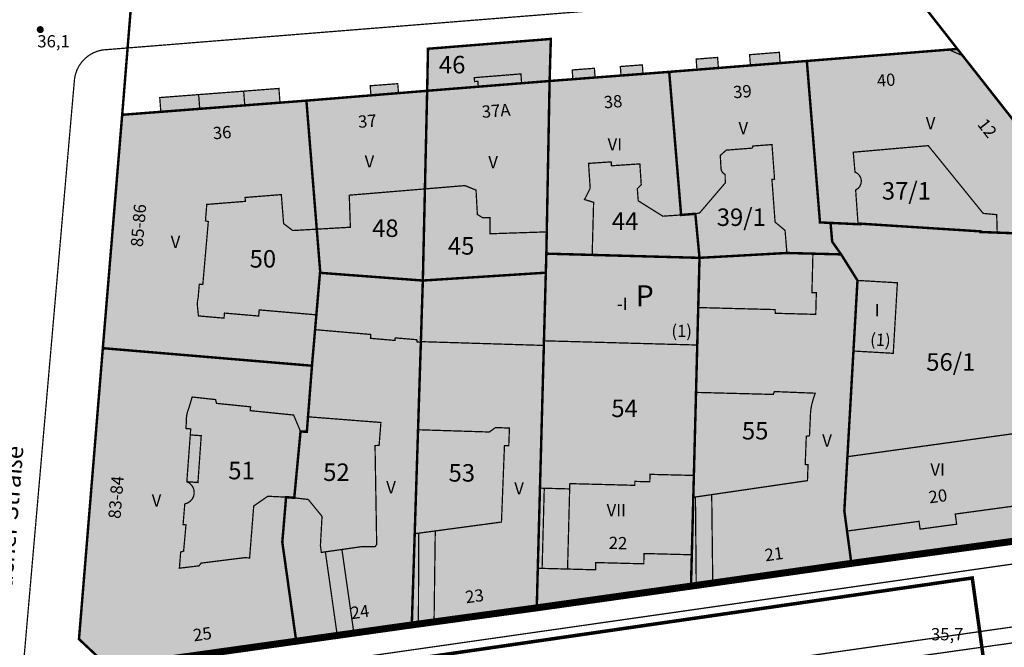
# Model space of a CAD drawing. Units: metres. Extents: x 385117 to 389891, y 5814171 to 5818748.
# Drawn here: x 387910 to 388051, y 5816776 to 5816866 of the extents above; entities that cross this region are included whole.
import ezdxf
from ezdxf.lldxf.tags import DXFTag

# ---------------------------------------------------------------- set-up
doc = ezdxf.new("R2010")
doc.units = ezdxf.units.M
doc.header["$MEASUREMENT"] = 0
for name, color, linetype in [('BauwerkeSiedlung_Fuellung', 10, 'Continuous'), ('BauwerkeSiedlung_Umring', 10, 'Continuous'), ('BauwerkeVerkehr_Umring', 10, 'Continuous'), ('BesondereGebaeudelinie', 10, 'Continuous'), ('BesondererHoehenpunkt', 10, 'Continuous'), ('Flurstueck_Umring', 10, 'Continuous'), ('Flurstuecksnummer', 10, 'Continuous'), ('Gebaeude_Fuellung', 10, 'Continuous'), ('Gebaeude_Symbol', 10, 'Continuous'), ('Gebaeude_Umring', 10, 'Continuous'), ('GebaeudeBauteil_Umring', 10, 'Continuous'), ('GebaeudeHausnummer', 10, 'Continuous'), ('GebaeudePseudonummer', 10, 'Continuous'), ('Geschosszahl', 10, 'Continuous'), ('GrenzeFlur', 10, 'Continuous'), ('LagebezeichnungStrasseWeg', 10, 'Continuous'), ('NutzungSiedlung_Fuellung', 10, 'Continuous'), ('NutzungSiedlung_Umring', 10, 'Continuous'), ('NutzungVerkehr_Umring', 10, 'Continuous')]:
    doc.layers.add(name, color=color, linetype=linetype)
tags = doc.linetypes.add('1533', pattern=[2, 0.5, -1.5]).pattern_tags.tags
tags[6:7] = [DXFTag(74, 4), DXFTag(75, 0), DXFTag(340, '0'), DXFTag(46, 1.0), DXFTag(50, 0.0), DXFTag(44, 0.0), DXFTag(45, 0.0)]
tags[4:5] = [DXFTag(74, 4), DXFTag(75, 0), DXFTag(340, '0'), DXFTag(46, 1.0), DXFTag(50, 0.0), DXFTag(44, 0.0), DXFTag(45, 0.0)]
tags = doc.linetypes.add('2012', pattern=[17, 5, -2.5, 1, -2, 1, -2, 1, -2.5]).pattern_tags.tags
tags[18:19] = [DXFTag(74, 4), DXFTag(75, 0), DXFTag(340, '0'), DXFTag(46, 1.0), DXFTag(50, 0.0), DXFTag(44, 0.0), DXFTag(45, 0.0)]
tags[16:17] = [DXFTag(74, 4), DXFTag(75, 0), DXFTag(340, '0'), DXFTag(46, 1.0), DXFTag(50, 0.0), DXFTag(44, 0.0), DXFTag(45, 0.0)]
tags[14:15] = [DXFTag(74, 4), DXFTag(75, 0), DXFTag(340, '0'), DXFTag(46, 1.0), DXFTag(50, 0.0), DXFTag(44, 0.0), DXFTag(45, 0.0)]
tags[12:13] = [DXFTag(74, 4), DXFTag(75, 0), DXFTag(340, '0'), DXFTag(46, 1.0), DXFTag(50, 0.0), DXFTag(44, 0.0), DXFTag(45, 0.0)]
tags[10:11] = [DXFTag(74, 4), DXFTag(75, 0), DXFTag(340, '0'), DXFTag(46, 1.0), DXFTag(50, 0.0), DXFTag(44, 0.0), DXFTag(45, 0.0)]
tags[8:9] = [DXFTag(74, 4), DXFTag(75, 0), DXFTag(340, '0'), DXFTag(46, 1.0), DXFTag(50, 0.0), DXFTag(44, 0.0), DXFTag(45, 0.0)]
tags[6:7] = [DXFTag(74, 4), DXFTag(75, 0), DXFTag(340, '0'), DXFTag(46, 1.0), DXFTag(50, 0.0), DXFTag(44, 0.0), DXFTag(45, 0.0)]
tags[4:5] = [DXFTag(74, 4), DXFTag(75, 0), DXFTag(340, '0'), DXFTag(46, 1.0), DXFTag(50, 0.0), DXFTag(44, 0.0), DXFTag(45, 0.0)]
tags = doc.linetypes.add('2031', pattern=[3, 2, -1]).pattern_tags.tags
tags[6:7] = [DXFTag(74, 4), DXFTag(75, 0), DXFTag(340, '0'), DXFTag(46, 1.0), DXFTag(50, 0.0), DXFTag(44, 0.0), DXFTag(45, 0.0)]
tags[4:5] = [DXFTag(74, 4), DXFTag(75, 0), DXFTag(340, '0'), DXFTag(46, 1.0), DXFTag(50, 0.0), DXFTag(44, 0.0), DXFTag(45, 0.0)]
tags = doc.linetypes.add('2032', pattern=[0.7, 0.35, -0.35]).pattern_tags.tags
tags[6:7] = [DXFTag(74, 4), DXFTag(75, 0), DXFTag(340, '0'), DXFTag(46, 1.0), DXFTag(50, 0.0), DXFTag(44, 0.0), DXFTag(45, 0.0)]
tags[4:5] = [DXFTag(74, 4), DXFTag(75, 0), DXFTag(340, '0'), DXFTag(46, 1.0), DXFTag(50, 0.0), DXFTag(44, 0.0), DXFTag(45, 0.0)]
tags = doc.linetypes.add('2305', pattern=[3, 2, -1]).pattern_tags.tags
tags[6:7] = [DXFTag(74, 4), DXFTag(75, 0), DXFTag(340, '0'), DXFTag(46, 1.0), DXFTag(50, 0.0), DXFTag(44, 0.0), DXFTag(45, 0.0)]
tags[4:5] = [DXFTag(74, 4), DXFTag(75, 0), DXFTag(340, '0'), DXFTag(46, 1.0), DXFTag(50, 0.0), DXFTag(44, 0.0), DXFTag(45, 0.0)]

# ---------------------------------------------------------------- blocks, each defined once
blk = doc.blocks.new('3629')
at = {"true_color": 0xe5b2b2}
blk.add_hatch(color=9, dxfattribs=at).paths.add_polyline_path([(0.5, 0), (0.49, 0.1), (0.46, 0.19), (0.42, 0.28), (0.35, 0.35), (0.28, 0.42), (0.19, 0.46), (0.1, 0.49), (0, 0.5), (-0.1, 0.49), (-0.19, 0.46), (-0.28, 0.42), (-0.35, 0.35), (-0.42, 0.28), (-0.46, 0.19), (-0.49, 0.1), (-0.5, 0), (-0.49, -0.1), (-0.46, -0.19), (-0.42, -0.28), (-0.35, -0.35), (-0.28, -0.42), (-0.19, -0.46), (-0.1, -0.49), (0, -0.5), (0.1, -0.49), (0.19, -0.46), (0.28, -0.42), (0.35, -0.35), (0.42, -0.28), (0.46, -0.19), (0.49, -0.1)], flags=0)
blk = doc.blocks.new('3336')
at = {"true_color": 0x00ffff}
blk.add_hatch(color=4, dxfattribs=at).paths.add_polyline_path([(-2.5, -1.9), (-2.5, 3.1), (2.5, 3.1), (2.5, -1.9), (0, -3.1)], flags=0)
at = {"color": 7, "true_color": 0xffffff, "insert": (0, 0.6), "char_height": 3, "width": 72, "attachment_point": 5}
blk.add_mtext('{\\fArial|b0|i0|c0|p34;P              }', dxfattribs=at)

msp = doc.modelspace()

# ---------------------------------------------------------------- hatches: boundary and pattern name
at = {"layer": 'BauwerkeSiedlung_Fuellung', "true_color": 0xcccccc}
for points in [[(387942.041, 5816853.886), (387941.885, 5816855.917), (387935.45, 5816855.425), (387935.606, 5816853.391)], [(387935.82, 5816806.688), (387934.254, 5816806.798), (387933.76, 5816800.117), (387935.349, 5816799.996)]]:
    msp.add_hatch(color=254, dxfattribs=at).paths.add_polyline_path(points, flags=16)
at = {"layer": 'Gebaeude_Fuellung', "true_color": 0x999999}
for points in [[(388030.144, 5816843.105), (388030.069, 5816843.507), (388029.881, 5816843.869), (388029.596, 5816844.161), (388029.238, 5816844.357), (388028.99, 5816847.192), (388039.704, 5816848.13), (388047.556, 5816838.45), (388049.486, 5816838.271), (388049.563, 5816835.704), (388056.222, 5816835.456), (388056.735, 5816845.576), (388044.631, 5816860.975), (388042.63, 5816861.851), (388022.358, 5816860.23), (388024.234, 5816837.161), (388025.746, 5816837.091), (388029.678, 5816836.908), (388029.332, 5816841.791), (388029.675, 5816842.013), (388029.938, 5816842.325), (388030.099, 5816842.7)], [(388018.432, 5816861.463), (388014.177, 5816861.126), (388014.299, 5816859.592), (388009.721, 5816859.229), (388009.602, 5816860.736), (388006.536, 5816860.493), (388006.656, 5816858.986), (388002.689, 5816858.673), (388004.394, 5816838.228), (388006.425, 5816838.392), (388007.034, 5816838.517), (388010.7, 5816842.801), (388010.68, 5816844.014), (388010.46, 5816844.152), (388010.281, 5816844.341), (388010.157, 5816844.569), (388010.094, 5816844.821), (388009.99, 5816846.73), (388010.845, 5816847.49), (388014.545, 5816847.776), (388014.653, 5816848.079), (388017.378, 5816848.281), (388017.745, 5816843.337), (388017.368, 5816843.309), (388017.82, 5816837.209), (388019.244, 5816836.015), (388019.511, 5816832.794), (388023.227, 5816832.698), (388027.253, 5816832.597), (388025.976, 5816834.415), (388025.746, 5816837.091), (388024.234, 5816837.161), (388022.358, 5816860.23), (388018.544, 5816859.928)], [(387998.852, 5816859.677), (387995.707, 5816859.436), (387995.805, 5816858.146), (387992.101, 5816857.864), (387992, 5816859.186), (387988.827, 5816858.944), (387988.928, 5816857.622), (387985.598, 5816857.368), (387985.194, 5816835.809), (387985.133, 5816832.698), (387991.684, 5816832.518), (387991.888, 5816840.036), (387990.589, 5816840.431), (387991.4, 5816842.047), (387991.163, 5816845.596), (387994.402, 5816845.811), (387994.438, 5816845.255), (387998.497, 5816845.524), (387998.696, 5816842.55), (387998.132, 5816841.978), (387998.267, 5816840.245), (388001.779, 5816838.048), (388004.394, 5816838.228), (388002.689, 5816858.673), (387998.951, 5816858.386)], [(387977.067, 5816835.539), (387985.194, 5816835.809), (387985.598, 5816857.368), (387981.605, 5816857.049), (387981.5, 5816858.379), (387974.832, 5816857.847), (387974.877, 5816857.289), (387975.343, 5816857.326), (387975.405, 5816856.554), (387968.103, 5816855.97), (387967.783, 5816841.948), (387973.499, 5816842.422), (387975.089, 5816841.782), (387975.275, 5816838.299), (387975.995, 5816837.851), (387977.099, 5816837.835)], [(387946.922, 5816856.303), (387941.885, 5816855.917), (387942.041, 5816853.886), (387935.606, 5816853.391), (387935.45, 5816855.425), (387929.89, 5816855), (387930.046, 5816852.964), (387924.525, 5816852.541), (387921.757, 5816819.191), (387951.644, 5816816.682), (387952.088, 5816821.838), (387952.27, 5816823.955), (387944.104, 5816824.661), (387944.028, 5816823.783), (387939.138, 5816824.207), (387939.075, 5816823.483), (387935.419, 5816823.802), (387935.292, 5816825.046), (387935.262, 5816825.498), (387935.29, 5816825.951), (387935.375, 5816826.396), (387935.544, 5816828.332), (387936.045, 5816828.289), (387936.829, 5816837.275), (387936.424, 5816837.39), (387936.61, 5816839.73), (387942.127, 5816840.172), (387942.084, 5816840.722), (387947.261, 5816841.135), (387947.594, 5816836.974), (387948.905, 5816836.001), (387952.328, 5816836.197), (387950.849, 5816854.562), (387947.077, 5816854.273)], [(387963.899, 5816856.986), (387959.959, 5816856.687), (387960.071, 5816855.315), (387950.849, 5816854.562), (387952.328, 5816836.197), (387957.129, 5816836.469), (387956.973, 5816841.052), (387967.783, 5816841.948), (387968.103, 5816855.97), (387964.01, 5816855.636)], [(388005.804, 5816785.19), (388006.552, 5816785.296), (388008.913, 5816785.631), (388028.722, 5816788.442), (388028.103, 5816793.06), (388027.717, 5816795.956), (388028.156, 5816803.687), (388029.017, 5816818.785), (388029.594, 5816828.873), (388027.253, 5816832.597), (388023.227, 5816832.698), (388023.085, 5816827.13), (388023.713, 5816827.113), (388023.632, 5816824.025), (388017.842, 5816824.177), (388017.831, 5816824.705), (388006.837, 5816824.994), (388006.698, 5816819.642), (388006.523, 5816812.873), (388017.569, 5816812.583), (388017.708, 5816812.992), (388023.558, 5816812.756), (388023.256, 5816811.858), (388023.083, 5816811.239), (388022.959, 5816810.608), (388022.884, 5816809.97), (388022.859, 5816809.328), (388022.734, 5816806.668), (388022.281, 5816806.612), (388022.128, 5816802.568), (388022.532, 5816802.554), (388022.446, 5816800.266), (388008.765, 5816798.266), (388006.441, 5816797.927), (388006.133, 5816797.882), (388005.92, 5816789.674)], [(387960.655, 5816805.273), (387960.809, 5816796.05), (387960.89, 5816791.135), (387960.639, 5816790.813), (387958.817, 5816790.84), (387955.926, 5816790.428), (387953.559, 5816790.091), (387952.985, 5816790.009), (387952.848, 5816790.97), (387953.081, 5816795.161), (387951.114, 5816797.571), (387949.113, 5816797.812), (387947.946, 5816797.907), (387947.404, 5816791.488), (387949.392, 5816777.322), (387955.255, 5816778.146), (387957.628, 5816778.481), (387965.906, 5816779.647), (387966.324, 5816792.682), (387966.801, 5816807.536), (387967.203, 5816820.047), (387966.674, 5816820.064), (387966.629, 5816820.401), (387963.531, 5816820.666), (387963.5, 5816820.297), (387960.004, 5816820.596), (387960.051, 5816821.152), (387952.088, 5816821.838), (387951.644, 5816816.682), (387951.077, 5816809.387), (387961.494, 5816808.576), (387961.239, 5816805.305)], [(387979.862, 5816807.776), (387979.763, 5816805.241), (387979.149, 5816805.264), (387978.722, 5816794.346), (387969.262, 5816793.076), (387966.899, 5816792.759), (387966.324, 5816792.682), (387965.906, 5816779.647), (387966.851, 5816779.776), (387969.088, 5816780.082), (387983.761, 5816782.088), (387983.913, 5816787.745), (387984.223, 5816799.193), (387984.777, 5816819.585), (387967.205, 5816820.126), (387967.203, 5816820.047), (387966.801, 5816807.536), (387976.991, 5816807.214), (387977.875, 5816807.854)], [(387933.76, 5816800.117), (387934.254, 5816806.798), (387934.316, 5816807.66), (387933.633, 5816807.709), (387933.693, 5816808.679), (387933.694, 5816809.174), (387933.754, 5816809.665), (387933.871, 5816810.145), (387934.043, 5816810.609), (387934.522, 5816812.211), (387937.867, 5816811.848), (387938.003, 5816811.305), (387942.875, 5816810.81), (387942.82, 5816810.267), (387949.021, 5816809.638), (387950.009, 5816807.286), (387950.913, 5816807.252), (387951.077, 5816809.387), (387951.644, 5816816.682), (387921.757, 5816819.191), (387918.35, 5816777.622), (387922.663, 5816773.57), (387949.392, 5816777.322), (387947.404, 5816791.488), (387947.946, 5816797.907), (387945.326, 5816798.032), (387943.32, 5816796.641), (387942.73, 5816789.211), (387942.076, 5816789.263), (387935.786, 5816788.477), (387935.524, 5816788.091), (387932.699, 5816787.756), (387932.88, 5816790.058), (387933.303, 5816790.2), (387933.639, 5816793.948), (387933.224, 5816793.986), (387933.47, 5816796.936), (387933.876, 5816797.07), (387934.234, 5816797.304), (387934.521, 5816797.621), (387934.718, 5816798), (387934.811, 5816798.417), (387934.795, 5816798.845), (387934.67, 5816799.254), (387934.445, 5816799.617), (387934.135, 5816799.912)], [(388027.717, 5816795.956), (388028.103, 5816793.06), (388038.389, 5816794.451), (388038.541, 5816793.333), (388043.765, 5816794.042), (388043.567, 5816795.487), (388051.282, 5816796.539), (388053.752, 5816796.876), (388054.304, 5816796.947), (388054.441, 5816799.113), (388054.848, 5816807.379), (388054.324, 5816807.306), (388051.873, 5816806.975), (388028.156, 5816803.687)], [(387983.913, 5816787.745), (387984.531, 5816787.728), (387988.165, 5816787.632), (387992.169, 5816787.525), (387992.196, 5816788.559), (387999.056, 5816788.38), (387999.095, 5816789.85), (388005.92, 5816789.674), (388006.133, 5816797.882), (388006.215, 5816801.009), (387999.945, 5816801.163), (387999.918, 5816800.1), (387997.784, 5816800.155), (387997.77, 5816799.595), (387988.487, 5816799.838), (387988.467, 5816799.081), (387984.837, 5816799.178), (387984.223, 5816799.193)]]:
    msp.add_hatch(color=253, dxfattribs=at).paths.add_polyline_path(points, flags=16)
at = {"layer": 'Gebaeude_Fuellung', "true_color": 0xcccccc}
msp.add_hatch(color=254, dxfattribs=at).paths.add_polyline_path([(388029.017, 5816818.785), (388034.707, 5816818.456), (388035.296, 5816828.537), (388029.594, 5816828.873)], flags=16)
at = {"layer": 'NutzungSiedlung_Fuellung', "true_color": 0xffebf5}
for points in [[(387985.777, 5816863.377), (387968.222, 5816861.975), (387968.103, 5816855.97), (387964.01, 5816855.636), (387960.071, 5816855.315), (387950.849, 5816854.562), (387952.328, 5816836.197), (387952.81, 5816830.208), (387952.789, 5816829.959), (387967.485, 5816828.856), (387985.059, 5816829.978), (387984.794, 5816820.245), (387984.777, 5816819.585), (387984.223, 5816799.193), (387983.913, 5816787.745), (387983.761, 5816782.088), (388005.804, 5816785.19), (388005.92, 5816789.674), (388006.133, 5816797.882), (388006.215, 5816801.009), (388006.523, 5816812.873), (388006.698, 5816819.642), (388006.837, 5816824.994), (388007.021, 5816832.1), (388019.511, 5816832.794), (388023.227, 5816832.698), (388027.253, 5816832.597), (388029.594, 5816828.873), (388029.017, 5816818.785), (388028.156, 5816803.687), (388027.717, 5816795.956), (388028.103, 5816793.06), (388028.722, 5816788.442), (388053.984, 5816791.892), (388088.444, 5816796.736), (388090.621, 5816802.385), (388077.207, 5816819.488), (388056.735, 5816845.576), (388044.631, 5816860.975), (388043.865, 5816861.949), (388042.63, 5816861.851), (388022.358, 5816860.23), (388018.544, 5816859.928), (388014.299, 5816859.592), (388009.721, 5816859.229), (388006.656, 5816858.986), (388002.689, 5816858.673), (387998.951, 5816858.386), (387995.805, 5816858.146), (387992.101, 5816857.864), (387988.928, 5816857.622), (387985.598, 5816857.368)], [(387952.789, 5816829.959), (387952.81, 5816830.208), (387952.328, 5816836.197), (387950.849, 5816854.562), (387947.077, 5816854.273), (387942.041, 5816853.886), (387935.606, 5816853.391), (387930.046, 5816852.964), (387924.525, 5816852.541), (387921.757, 5816819.191), (387918.35, 5816777.622), (387922.663, 5816773.57), (387949.392, 5816777.322), (387955.255, 5816778.146), (387957.628, 5816778.481), (387965.906, 5816779.647), (387966.851, 5816779.776), (387969.088, 5816780.082), (387983.761, 5816782.088), (387983.913, 5816787.745), (387984.223, 5816799.193), (387984.777, 5816819.585), (387984.794, 5816820.245), (387985.059, 5816829.978), (387967.485, 5816828.856)], [(388005.804, 5816785.19), (388006.552, 5816785.296), (388008.913, 5816785.631), (388028.722, 5816788.442), (388028.103, 5816793.06), (388027.717, 5816795.956), (388028.156, 5816803.687), (388029.017, 5816818.785), (388029.594, 5816828.873), (388027.253, 5816832.597), (388023.227, 5816832.698), (388019.511, 5816832.794), (388007.021, 5816832.1), (388006.837, 5816824.994), (388006.698, 5816819.642), (388006.523, 5816812.873), (388006.215, 5816801.009), (388006.133, 5816797.882), (388005.92, 5816789.674)]]:
    msp.add_hatch(color=7, dxfattribs=at).paths.add_polyline_path(points, flags=16)

# ---------------------------------------------------------------- linework, layer by layer
at = {"layer": 'BauwerkeSiedlung_Umring', "color": 18, "linetype": '2031', "true_color": 0x000000, "const_width": 0.18, "flags": 128}
for points in [[(387942.041, 5816853.886), (387941.885, 5816855.917), (387935.45, 5816855.425), (387935.606, 5816853.391), (387942.041, 5816853.886)], [(387935.82, 5816806.688), (387934.254, 5816806.798), (387933.76, 5816800.117), (387935.349, 5816799.996), (387935.82, 5816806.688)]]:
    msp.add_lwpolyline(points, dxfattribs=at)
at = {"layer": 'BauwerkeVerkehr_Umring', "color": 253, "linetype": 'Continuous', "true_color": 0x999999, "const_width": 0.18}
for points in [[(387921.734, 5816861.804), (388042.962, 5816871.514)], [(387917.706, 5816857.599), (387917.833, 5816858.282), (387918.058, 5816858.939), (387918.375, 5816859.557), (387918.778, 5816860.123), (387919.259, 5816860.624), (387919.806, 5816861.051), (387920.41, 5816861.395), (387921.057, 5816861.647), (387921.734, 5816861.804)], [(387910.495, 5816774.921), (387917.706, 5816857.599)], [(387955.347, 5816774.568), (388091.726, 5816794.058)], [(387944.81, 5816764.207), (388139.921, 5816791.849)], [(387945.215, 5816762.132), (388064.061, 5816778.8)]]:
    msp.add_lwpolyline(points, dxfattribs=at)
at = {"layer": 'BauwerkeVerkehr_Umring', "color": 8, "linetype": '1533', "true_color": 0x808080, "const_width": 0.5, "flags": 128}
msp.add_lwpolyline([(387936.963, 5816770.549), (387939.104, 5816756.188), (388047.985, 5816772.022), (388045.994, 5816786.356), (387936.963, 5816770.549)], dxfattribs=at)
at = {"layer": 'BauwerkeVerkehr_Umring', "color": 18, "linetype": 'Continuous', "true_color": 0x000000, "const_width": 0.18}
msp.add_lwpolyline([(388047.985, 5816772.022), (388045.994, 5816786.356), (387936.963, 5816770.549), (387939.104, 5816756.188), (388047.985, 5816772.022)], dxfattribs=at)
at = {"layer": 'BesondereGebaeudelinie', "color": 254, "linetype": 'Continuous', "true_color": 0xcccccc, "const_width": 0.18}
for points in [[(387984.837, 5816799.178), (387988.467, 5816799.081)], [(388006.441, 5816797.927), (388008.765, 5816798.266)], [(387966.899, 5816792.759), (387969.262, 5816793.076)], [(387953.559, 5816790.091), (387955.926, 5816790.428)], [(387988.165, 5816787.632), (387984.531, 5816787.728)], [(388008.913, 5816785.631), (388006.552, 5816785.296)], [(387969.088, 5816780.082), (387966.851, 5816779.776)], [(387957.628, 5816778.481), (387955.255, 5816778.146)]]:
    msp.add_lwpolyline(points, dxfattribs=at)
at = {"layer": 'BesondereGebaeudelinie', "color": 18, "linetype": '2305', "true_color": 0x000000, "const_width": 0.18, "flags": 128}
for points in [[(387984.837, 5816799.178), (387988.467, 5816799.081)], [(388006.441, 5816797.927), (388008.765, 5816798.266)], [(387966.899, 5816792.759), (387969.262, 5816793.076)], [(387953.559, 5816790.091), (387955.926, 5816790.428)], [(387988.165, 5816787.632), (387984.531, 5816787.728)], [(388008.913, 5816785.631), (388006.552, 5816785.296)], [(387969.088, 5816780.082), (387966.851, 5816779.776)], [(387957.628, 5816778.481), (387955.255, 5816778.146)]]:
    msp.add_lwpolyline(points, dxfattribs=at)
at = {"layer": 'Flurstueck_Umring', "color": 18, "linetype": 'Continuous', "true_color": 0x000000, "const_width": 0.35}
for points in [[(388061.901, 5816881.825), (388044.807, 5816903.648), (388043.766, 5816890.419), (388043.715, 5816889.528), (388043.569, 5816888.648), (388043.328, 5816887.789), (388042.996, 5816886.961), (388042.577, 5816886.174), (388042.074, 5816885.436), (388041.496, 5816884.757), (388040.847, 5816884.145), (388039.921, 5816883.44), (388038.938, 5816882.818), (388037.904, 5816882.284), (388036.829, 5816881.842), (388035.718, 5816881.494), (388034.582, 5816881.244), (388029.114, 5816880.828), (388043.865, 5816861.949), (388044.631, 5816860.975), (388056.735, 5816845.576)], [(387926.157, 5816872.706), (387924.525, 5816852.541), (387930.046, 5816852.964), (387935.606, 5816853.391), (387942.041, 5816853.886), (387947.077, 5816854.273), (387950.849, 5816854.562), (387960.071, 5816855.315), (387964.01, 5816855.636), (387968.103, 5816855.97), (387968.222, 5816861.975), (387985.777, 5816863.377), (387985.598, 5816857.368), (387988.928, 5816857.622), (387992.101, 5816857.864), (387995.805, 5816858.146), (387998.951, 5816858.386), (388002.689, 5816858.673), (388006.656, 5816858.986), (388009.721, 5816859.229), (388014.299, 5816859.592), (388018.544, 5816859.928), (388022.358, 5816860.23), (388042.63, 5816861.851), (388043.865, 5816861.949), (388029.114, 5816880.828)], [(387922.663, 5816773.57), (387918.35, 5816777.622), (387921.757, 5816819.191), (387924.525, 5816852.541), (387926.157, 5816872.706)], [(387968.103, 5816855.97), (387975.405, 5816856.554), (387981.605, 5816857.049), (387985.598, 5816857.368), (387985.777, 5816863.377), (387968.222, 5816861.975), (387968.103, 5816855.97)], [(388029.995, 5816836.983), (388047.205, 5816835.881), (388047.193, 5816835.792), (388049.563, 5816835.704), (388056.222, 5816835.456), (388056.735, 5816845.576), (388044.631, 5816860.975), (388043.865, 5816861.949), (388042.63, 5816861.851), (388022.358, 5816860.23), (388024.234, 5816837.161), (388025.746, 5816837.091), (388029.678, 5816836.908), (388029.991, 5816836.893), (388029.995, 5816836.983)], [(388022.358, 5816860.23), (388018.544, 5816859.928), (388014.299, 5816859.592), (388009.721, 5816859.229), (388006.656, 5816858.986), (388002.689, 5816858.673), (388004.394, 5816838.228), (388006.425, 5816838.392), (388007.021, 5816832.1), (388019.511, 5816832.794), (388023.227, 5816832.698), (388027.253, 5816832.597), (388025.976, 5816834.415), (388025.746, 5816837.091), (388024.234, 5816837.161), (388022.358, 5816860.23)], [(388002.689, 5816858.673), (387998.951, 5816858.386), (387995.805, 5816858.146), (387992.101, 5816857.864), (387988.928, 5816857.622), (387985.598, 5816857.368), (387985.194, 5816835.809), (387985.133, 5816832.698), (387991.684, 5816832.518), (388007.021, 5816832.1), (388006.425, 5816838.392), (388004.394, 5816838.228), (388002.689, 5816858.673)], [(387967.485, 5816828.856), (387985.059, 5816829.978), (387985.133, 5816832.698), (387985.194, 5816835.809), (387985.598, 5816857.368), (387981.605, 5816857.049), (387975.405, 5816856.554), (387968.103, 5816855.97), (387967.783, 5816841.948), (387967.485, 5816828.856)], [(387967.783, 5816841.948), (387968.103, 5816855.97), (387964.01, 5816855.636), (387960.071, 5816855.315), (387950.849, 5816854.562), (387952.328, 5816836.197), (387952.81, 5816830.208), (387952.789, 5816829.959), (387967.485, 5816828.856), (387967.783, 5816841.948)], [(387952.088, 5816821.838), (387952.27, 5816823.955), (387952.789, 5816829.959), (387952.81, 5816830.208), (387952.328, 5816836.197), (387950.849, 5816854.562), (387947.077, 5816854.273), (387942.041, 5816853.886), (387935.606, 5816853.391), (387930.046, 5816852.964), (387924.525, 5816852.541), (387921.757, 5816819.191), (387951.644, 5816816.682), (387952.088, 5816821.838)], [(388029.678, 5816836.908), (388025.746, 5816837.091), (388025.976, 5816834.415), (388027.253, 5816832.597), (388029.594, 5816828.873), (388029.017, 5816818.785), (388028.156, 5816803.687), (388027.717, 5816795.956), (388028.103, 5816793.06), (388028.722, 5816788.442), (388053.984, 5816791.892)], [(388056.222, 5816835.456), (388049.563, 5816835.704), (388047.193, 5816835.792), (388047.205, 5816835.881), (388029.995, 5816836.983), (388029.991, 5816836.893), (388029.678, 5816836.908)], [(387985.059, 5816829.978), (387984.794, 5816820.245), (387984.777, 5816819.585), (387984.223, 5816799.193), (387983.913, 5816787.745), (387983.761, 5816782.088), (388005.804, 5816785.19), (388005.92, 5816789.674), (388006.133, 5816797.882), (388006.215, 5816801.009), (388006.523, 5816812.873), (388006.698, 5816819.642), (388006.837, 5816824.994), (388007.021, 5816832.1), (387991.684, 5816832.518), (387985.133, 5816832.698), (387985.059, 5816829.978)], [(388005.804, 5816785.19), (388006.552, 5816785.296), (388008.913, 5816785.631), (388028.722, 5816788.442), (388028.103, 5816793.06), (388027.717, 5816795.956), (388028.156, 5816803.687), (388029.017, 5816818.785), (388029.594, 5816828.873), (388027.253, 5816832.597), (388023.227, 5816832.698), (388019.511, 5816832.794), (388007.021, 5816832.1), (388006.837, 5816824.994), (388006.698, 5816819.642), (388006.523, 5816812.873), (388006.215, 5816801.009), (388006.133, 5816797.882), (388005.92, 5816789.674), (388005.804, 5816785.19)], [(387949.392, 5816777.322), (387955.255, 5816778.146), (387957.628, 5816778.481), (387965.906, 5816779.647), (387966.324, 5816792.682), (387966.801, 5816807.536), (387967.203, 5816820.047), (387967.205, 5816820.126), (387967.485, 5816828.856), (387952.789, 5816829.959), (387952.27, 5816823.955), (387952.088, 5816821.838), (387951.644, 5816816.682), (387951.077, 5816809.387), (387950.913, 5816807.252), (387950.009, 5816807.286), (387949.113, 5816797.812), (387947.946, 5816797.907), (387947.404, 5816791.488), (387949.392, 5816777.322)], [(387965.906, 5816779.647), (387966.851, 5816779.776), (387969.088, 5816780.082), (387983.761, 5816782.088), (387983.913, 5816787.745), (387984.223, 5816799.193), (387984.777, 5816819.585), (387984.794, 5816820.245), (387985.059, 5816829.978), (387967.485, 5816828.856), (387967.205, 5816820.126), (387967.203, 5816820.047), (387966.801, 5816807.536), (387966.324, 5816792.682), (387965.906, 5816779.647)], [(387918.35, 5816777.622), (387922.663, 5816773.57), (387949.392, 5816777.322), (387947.404, 5816791.488), (387947.946, 5816797.907), (387949.113, 5816797.812), (387950.009, 5816807.286), (387950.913, 5816807.252), (387951.077, 5816809.387), (387951.644, 5816816.682), (387921.757, 5816819.191), (387918.35, 5816777.622)], [(388053.984, 5816791.892), (388028.722, 5816788.442), (388008.913, 5816785.631), (388006.552, 5816785.296), (388005.804, 5816785.19), (387983.761, 5816782.088), (387969.088, 5816780.082), (387966.851, 5816779.776), (387965.906, 5816779.647), (387957.628, 5816778.481), (387955.255, 5816778.146), (387949.392, 5816777.322), (387922.663, 5816773.57)]]:
    msp.add_lwpolyline(points, dxfattribs=at)
at = {"layer": 'Gebaeude_Umring', "color": 18, "linetype": 'Continuous', "true_color": 0x000000, "const_width": 0.18}
for points in [[(388018.432, 5816861.463), (388014.177, 5816861.126), (388014.299, 5816859.592), (388009.721, 5816859.229), (388009.602, 5816860.736), (388006.536, 5816860.493), (388006.656, 5816858.986), (388002.689, 5816858.673), (388004.394, 5816838.228), (388006.425, 5816838.392), (388007.034, 5816838.517), (388010.7, 5816842.801), (388010.68, 5816844.014), (388010.46, 5816844.152), (388010.281, 5816844.341), (388010.157, 5816844.569), (388010.094, 5816844.821), (388009.99, 5816846.73), (388010.845, 5816847.49), (388014.545, 5816847.776), (388014.653, 5816848.079), (388017.378, 5816848.281), (388017.745, 5816843.337), (388017.368, 5816843.309), (388017.82, 5816837.209), (388019.244, 5816836.015), (388019.511, 5816832.794), (388023.227, 5816832.698), (388027.253, 5816832.597), (388025.976, 5816834.415), (388025.746, 5816837.091), (388024.234, 5816837.161), (388022.358, 5816860.23), (388018.544, 5816859.928), (388018.432, 5816861.463)], [(388030.144, 5816843.105), (388030.069, 5816843.507), (388029.881, 5816843.869), (388029.596, 5816844.161), (388029.238, 5816844.357), (388028.99, 5816847.192), (388039.704, 5816848.13), (388047.556, 5816838.45), (388049.486, 5816838.271), (388049.563, 5816835.704), (388056.222, 5816835.456), (388056.735, 5816845.576), (388044.631, 5816860.975), (388042.63, 5816861.851), (388022.358, 5816860.23), (388024.234, 5816837.161), (388025.746, 5816837.091), (388029.678, 5816836.908), (388029.332, 5816841.791), (388029.675, 5816842.013), (388029.938, 5816842.325), (388030.099, 5816842.7), (388030.144, 5816843.105)], [(387998.852, 5816859.677), (387995.707, 5816859.436), (387995.805, 5816858.146), (387992.101, 5816857.864), (387992, 5816859.186), (387988.827, 5816858.944), (387988.928, 5816857.622), (387985.598, 5816857.368), (387985.194, 5816835.809), (387985.133, 5816832.698), (387991.684, 5816832.518), (387991.888, 5816840.036), (387990.589, 5816840.431), (387991.4, 5816842.047), (387991.163, 5816845.596), (387994.402, 5816845.811), (387994.438, 5816845.255), (387998.497, 5816845.524), (387998.696, 5816842.55), (387998.132, 5816841.978), (387998.267, 5816840.245), (388001.779, 5816838.048), (388004.394, 5816838.228), (388002.689, 5816858.673), (387998.951, 5816858.386), (387998.852, 5816859.677)], [(387977.067, 5816835.539), (387985.194, 5816835.809), (387985.598, 5816857.368), (387981.605, 5816857.049), (387981.5, 5816858.379), (387974.832, 5816857.847), (387974.877, 5816857.289), (387975.343, 5816857.326), (387975.405, 5816856.554), (387968.103, 5816855.97), (387967.783, 5816841.948), (387973.499, 5816842.422), (387975.089, 5816841.782), (387975.275, 5816838.299), (387975.995, 5816837.851), (387977.099, 5816837.835), (387977.067, 5816835.539)], [(387946.922, 5816856.303), (387941.885, 5816855.917), (387942.041, 5816853.886), (387935.606, 5816853.391), (387935.45, 5816855.425), (387929.89, 5816855), (387930.046, 5816852.964), (387924.525, 5816852.541), (387921.757, 5816819.191), (387951.644, 5816816.682), (387952.088, 5816821.838), (387952.27, 5816823.955), (387944.104, 5816824.661), (387944.028, 5816823.783), (387939.138, 5816824.207), (387939.075, 5816823.483), (387935.419, 5816823.802), (387935.292, 5816825.046), (387935.262, 5816825.498), (387935.29, 5816825.951), (387935.375, 5816826.396), (387935.544, 5816828.332), (387936.045, 5816828.289), (387936.829, 5816837.275), (387936.424, 5816837.39), (387936.61, 5816839.73), (387942.127, 5816840.172), (387942.084, 5816840.722), (387947.261, 5816841.135), (387947.594, 5816836.974), (387948.905, 5816836.001), (387952.328, 5816836.197), (387950.849, 5816854.562), (387947.077, 5816854.273), (387946.922, 5816856.303)], [(387963.899, 5816856.986), (387959.959, 5816856.687), (387960.071, 5816855.315), (387950.849, 5816854.562), (387952.328, 5816836.197), (387957.129, 5816836.469), (387956.973, 5816841.052), (387967.783, 5816841.948), (387968.103, 5816855.97), (387964.01, 5816855.636), (387963.899, 5816856.986)], [(388005.804, 5816785.19), (388006.552, 5816785.296), (388008.913, 5816785.631), (388028.722, 5816788.442), (388028.103, 5816793.06), (388027.717, 5816795.956), (388028.156, 5816803.687), (388029.017, 5816818.785), (388029.594, 5816828.873), (388027.253, 5816832.597), (388023.227, 5816832.698), (388023.085, 5816827.13), (388023.713, 5816827.113), (388023.632, 5816824.025), (388017.842, 5816824.177), (388017.831, 5816824.705), (388006.837, 5816824.994), (388006.698, 5816819.642), (388006.523, 5816812.873), (388017.569, 5816812.583), (388017.708, 5816812.992), (388023.558, 5816812.756), (388023.256, 5816811.858), (388023.083, 5816811.239), (388022.959, 5816810.608), (388022.884, 5816809.97), (388022.859, 5816809.328), (388022.734, 5816806.668), (388022.281, 5816806.612), (388022.128, 5816802.568), (388022.532, 5816802.554), (388022.446, 5816800.266), (388008.765, 5816798.266), (388006.441, 5816797.927), (388006.133, 5816797.882), (388005.92, 5816789.674), (388005.804, 5816785.19)], [(388029.017, 5816818.785), (388034.707, 5816818.456), (388035.296, 5816828.537), (388029.594, 5816828.873), (388029.017, 5816818.785)], [(387960.655, 5816805.273), (387960.809, 5816796.05), (387960.89, 5816791.135), (387960.639, 5816790.813), (387958.817, 5816790.84), (387955.926, 5816790.428), (387953.559, 5816790.091), (387952.985, 5816790.009), (387952.848, 5816790.97), (387953.081, 5816795.161), (387951.114, 5816797.571), (387949.113, 5816797.812), (387947.946, 5816797.907), (387947.404, 5816791.488), (387949.392, 5816777.322), (387955.255, 5816778.146), (387957.628, 5816778.481), (387965.906, 5816779.647), (387966.324, 5816792.682), (387966.801, 5816807.536), (387967.203, 5816820.047), (387966.674, 5816820.064), (387966.629, 5816820.401), (387963.531, 5816820.666), (387963.5, 5816820.297), (387960.004, 5816820.596), (387960.051, 5816821.152), (387952.088, 5816821.838), (387951.644, 5816816.682), (387951.077, 5816809.387), (387961.494, 5816808.576), (387961.239, 5816805.305), (387960.655, 5816805.273)], [(387933.76, 5816800.117), (387934.254, 5816806.798), (387934.316, 5816807.66), (387933.633, 5816807.709), (387933.693, 5816808.679), (387933.694, 5816809.174), (387933.754, 5816809.665), (387933.871, 5816810.145), (387934.043, 5816810.609), (387934.522, 5816812.211), (387937.867, 5816811.848), (387938.003, 5816811.305), (387942.875, 5816810.81), (387942.82, 5816810.267), (387949.021, 5816809.638), (387950.009, 5816807.286), (387950.913, 5816807.252), (387951.077, 5816809.387), (387951.644, 5816816.682), (387921.757, 5816819.191), (387918.35, 5816777.622), (387922.663, 5816773.57), (387949.392, 5816777.322), (387947.404, 5816791.488), (387947.946, 5816797.907), (387945.326, 5816798.032), (387943.32, 5816796.641), (387942.73, 5816789.211), (387942.076, 5816789.263), (387935.786, 5816788.477), (387935.524, 5816788.091), (387932.699, 5816787.756), (387932.88, 5816790.058), (387933.303, 5816790.2), (387933.639, 5816793.948), (387933.224, 5816793.986), (387933.47, 5816796.936), (387933.876, 5816797.07), (387934.234, 5816797.304), (387934.521, 5816797.621), (387934.718, 5816798), (387934.811, 5816798.417), (387934.795, 5816798.845), (387934.67, 5816799.254), (387934.445, 5816799.617), (387934.135, 5816799.912), (387933.76, 5816800.117)], [(387979.862, 5816807.776), (387979.763, 5816805.241), (387979.149, 5816805.264), (387978.722, 5816794.346), (387969.262, 5816793.076), (387966.899, 5816792.759), (387966.324, 5816792.682), (387965.906, 5816779.647), (387966.851, 5816779.776), (387969.088, 5816780.082), (387983.761, 5816782.088), (387983.913, 5816787.745), (387984.223, 5816799.193), (387984.777, 5816819.585), (387967.205, 5816820.126), (387967.203, 5816820.047), (387966.801, 5816807.536), (387976.991, 5816807.214), (387977.875, 5816807.854), (387979.862, 5816807.776)], [(388027.717, 5816795.956), (388028.103, 5816793.06), (388038.389, 5816794.451), (388038.541, 5816793.333), (388043.765, 5816794.042), (388043.567, 5816795.487), (388051.282, 5816796.539), (388053.752, 5816796.876), (388054.304, 5816796.947), (388054.441, 5816799.113), (388054.848, 5816807.379), (388054.324, 5816807.306), (388051.873, 5816806.975), (388028.156, 5816803.687), (388027.717, 5816795.956)], [(387983.913, 5816787.745), (387984.531, 5816787.728), (387988.165, 5816787.632), (387992.169, 5816787.525), (387992.196, 5816788.559), (387999.056, 5816788.38), (387999.095, 5816789.85), (388005.92, 5816789.674), (388006.133, 5816797.882), (388006.215, 5816801.009), (387999.945, 5816801.163), (387999.918, 5816800.1), (387997.784, 5816800.155), (387997.77, 5816799.595), (387988.487, 5816799.838), (387988.467, 5816799.081), (387984.837, 5816799.178), (387984.223, 5816799.193), (387983.913, 5816787.745)]]:
    msp.add_lwpolyline(points, dxfattribs=at)
at = {"layer": 'Gebaeude_Umring', "color": 18, "linetype": '2032', "true_color": 0x000000, "const_width": 0.18, "flags": 128}
msp.add_lwpolyline([(387984.794, 5816820.245), (387988.113, 5816820.154), (388006.698, 5816819.642), (388006.837, 5816824.994), (388007.021, 5816832.1), (387991.684, 5816832.518), (387985.133, 5816832.698), (387985.059, 5816829.978), (387984.794, 5816820.245)], dxfattribs=at)
at = {"layer": 'GebaeudeBauteil_Umring', "color": 18, "linetype": 'Continuous', "true_color": 0x000000, "const_width": 0.18}
for points in [[(387984.837, 5816799.178), (387984.531, 5816787.728), (387988.165, 5816787.632), (387988.467, 5816799.081), (387984.837, 5816799.178)], [(388006.441, 5816797.927), (388006.552, 5816785.296), (388008.913, 5816785.631), (388008.765, 5816798.266), (388006.441, 5816797.927)], [(387966.851, 5816779.776), (387969.088, 5816780.082), (387969.262, 5816793.076), (387966.899, 5816792.759), (387966.851, 5816779.776)], [(387953.559, 5816790.091), (387955.255, 5816778.146), (387957.628, 5816778.481), (387955.926, 5816790.428), (387953.559, 5816790.091)]]:
    msp.add_lwpolyline(points, dxfattribs=at)
at = {"layer": 'GrenzeFlur', "color": 211, "linetype": '2012', "true_color": 0xf280ff, "const_width": 1, "flags": 128}
for points in [[(388028.722, 5816788.442), (388053.984, 5816791.892)], [(388028.722, 5816788.442), (388008.913, 5816785.631), (388006.552, 5816785.296), (388005.804, 5816785.19)], [(387983.761, 5816782.088), (388005.804, 5816785.19)], [(387965.906, 5816779.647), (387966.851, 5816779.776), (387969.088, 5816780.082), (387983.761, 5816782.088)], [(387949.392, 5816777.322), (387955.255, 5816778.146), (387957.628, 5816778.481), (387965.906, 5816779.647)], [(387922.663, 5816773.57), (387949.392, 5816777.322)]]:
    msp.add_lwpolyline(points, dxfattribs=at)
at = {"layer": 'NutzungSiedlung_Umring', "color": 253, "linetype": 'Continuous', "true_color": 0x999999, "const_width": 0.18}
for points in [[(387985.777, 5816863.377), (387968.222, 5816861.975), (387968.103, 5816855.97), (387964.01, 5816855.636), (387960.071, 5816855.315), (387950.849, 5816854.562), (387952.328, 5816836.197), (387952.81, 5816830.208), (387952.789, 5816829.959), (387967.485, 5816828.856), (387985.059, 5816829.978), (387984.794, 5816820.245), (387984.777, 5816819.585), (387984.223, 5816799.193), (387983.913, 5816787.745), (387983.761, 5816782.088), (388005.804, 5816785.19), (388005.92, 5816789.674), (388006.133, 5816797.882), (388006.215, 5816801.009), (388006.523, 5816812.873), (388006.698, 5816819.642), (388006.837, 5816824.994), (388007.021, 5816832.1), (388019.511, 5816832.794), (388023.227, 5816832.698), (388027.253, 5816832.597), (388029.594, 5816828.873), (388029.017, 5816818.785), (388028.156, 5816803.687), (388027.717, 5816795.956), (388028.103, 5816793.06), (388028.722, 5816788.442), (388053.984, 5816791.892)], [(388056.735, 5816845.576), (388044.631, 5816860.975), (388043.865, 5816861.949), (388042.63, 5816861.851), (388022.358, 5816860.23), (388018.544, 5816859.928), (388014.299, 5816859.592), (388009.721, 5816859.229), (388006.656, 5816858.986), (388002.689, 5816858.673), (387998.951, 5816858.386), (387995.805, 5816858.146), (387992.101, 5816857.864), (387988.928, 5816857.622), (387985.598, 5816857.368), (387985.777, 5816863.377)], [(387952.789, 5816829.959), (387952.81, 5816830.208), (387952.328, 5816836.197), (387950.849, 5816854.562), (387947.077, 5816854.273), (387942.041, 5816853.886), (387935.606, 5816853.391), (387930.046, 5816852.964), (387924.525, 5816852.541), (387921.757, 5816819.191), (387918.35, 5816777.622), (387922.663, 5816773.57), (387949.392, 5816777.322), (387955.255, 5816778.146), (387957.628, 5816778.481), (387965.906, 5816779.647), (387966.851, 5816779.776), (387969.088, 5816780.082), (387983.761, 5816782.088), (387983.913, 5816787.745), (387984.223, 5816799.193), (387984.777, 5816819.585), (387984.794, 5816820.245), (387985.059, 5816829.978), (387967.485, 5816828.856), (387952.789, 5816829.959)], [(388005.804, 5816785.19), (388006.552, 5816785.296), (388008.913, 5816785.631), (388028.722, 5816788.442), (388028.103, 5816793.06), (388027.717, 5816795.956), (388028.156, 5816803.687), (388029.017, 5816818.785), (388029.594, 5816828.873), (388027.253, 5816832.597), (388023.227, 5816832.698), (388019.511, 5816832.794), (388007.021, 5816832.1), (388006.837, 5816824.994), (388006.698, 5816819.642), (388006.523, 5816812.873), (388006.215, 5816801.009), (388006.133, 5816797.882), (388005.92, 5816789.674), (388005.804, 5816785.19)]]:
    msp.add_lwpolyline(points, dxfattribs=at)
at = {"layer": 'NutzungVerkehr_Umring', "color": 253, "linetype": 'Continuous', "true_color": 0x999999, "const_width": 0.18}
for points in [[(388061.901, 5816881.825), (388044.807, 5816903.648), (388043.766, 5816890.419), (388043.715, 5816889.528), (388043.569, 5816888.648), (388043.328, 5816887.789), (388042.996, 5816886.961), (388042.577, 5816886.174), (388042.074, 5816885.436), (388041.496, 5816884.757), (388040.847, 5816884.145), (388039.921, 5816883.44), (388038.938, 5816882.818), (388037.904, 5816882.284), (388036.829, 5816881.842), (388035.718, 5816881.494), (388034.582, 5816881.244), (388029.114, 5816880.828), (388043.865, 5816861.949), (388044.631, 5816860.975), (388056.735, 5816845.576)], [(387926.157, 5816872.706), (387924.525, 5816852.541), (387930.046, 5816852.964), (387935.606, 5816853.391), (387942.041, 5816853.886), (387947.077, 5816854.273), (387950.849, 5816854.562), (387960.071, 5816855.315), (387964.01, 5816855.636), (387968.103, 5816855.97), (387968.222, 5816861.975), (387985.777, 5816863.377), (387985.598, 5816857.368), (387988.928, 5816857.622), (387992.101, 5816857.864), (387995.805, 5816858.146), (387998.951, 5816858.386), (388002.689, 5816858.673), (388006.656, 5816858.986), (388009.721, 5816859.229), (388014.299, 5816859.592), (388018.544, 5816859.928), (388022.358, 5816860.23), (388042.63, 5816861.851), (388043.865, 5816861.949), (388029.114, 5816880.828)], [(387922.663, 5816773.57), (387918.35, 5816777.622), (387921.757, 5816819.191), (387924.525, 5816852.541), (387926.157, 5816872.706)], [(388053.984, 5816791.892), (388028.722, 5816788.442), (388008.913, 5816785.631), (388006.552, 5816785.296), (388005.804, 5816785.19), (387983.761, 5816782.088), (387969.088, 5816780.082), (387966.851, 5816779.776), (387965.906, 5816779.647), (387957.628, 5816778.481), (387955.255, 5816778.146), (387949.392, 5816777.322), (387922.663, 5816773.57)]]:
    msp.add_lwpolyline(points, dxfattribs=at)

# ---------------------------------------------------------------- block references
at = {"layer": 'BesondererHoehenpunkt'}
msp.add_blockref('3629', (387912.819, 5816864.711), dxfattribs=at)
at = {"layer": 'Gebaeude_Symbol'}
msp.add_blockref('3336', (387999.191, 5816826.0811), dxfattribs=at)

# ---------------------------------------------------------------- texts
at = {"layer": 'BesondererHoehenpunkt', "color": 18, "true_color": 0x000000, "char_height": 1.75, "attachment_point": 1}
for s, insert in [('{\\fArial|b0|i0|c0|p34;36,1}', (387912.396, 5816863.921)), ('{\\fArial|b0|i0|c0|p34;35,7}', (388040.098, 5816779.198))]:
    msp.add_mtext(s, dxfattribs=dict(at, insert=insert))
at = {"layer": 'Flurstuecksnummer', "color": 18, "true_color": 0x000000, "char_height": 2.5, "attachment_point": 2}
for s, insert in [('{\\fArial|b0|i1|c0|p34;46}', (387971.674, 5816860.954)), ('{\\fArial|b0|i1|c0|p34;37/1}', (388036.583, 5816842.918)), ('{\\fArial|b0|i1|c0|p34;39/1}', (388012.991, 5816839.156)), ('{\\fArial|b0|i1|c0|p34;48}', (387962.129, 5816837.587)), ('{\\fArial|b0|i1|c0|p34;44}', (387996.384, 5816838.597)), ('{\\fArial|b0|i1|c0|p34;45}', (387972.955, 5816835.056)), ('{\\fArial|b0|i1|c0|p34;50}', (387944.627, 5816833.207)), ('{\\fArial|b0|i1|c0|p34;56/1}', (388042.926, 5816818.473)), ('{\\fArial|b0|i1|c0|p34;54}', (387996.312, 5816811.847)), ('{\\fArial|b0|i1|c0|p34;55}', (388014.975, 5816808.644)), ('{\\fArial|b0|i1|c0|p34;51}', (387941.573, 5816802.952)), ('{\\fArial|b0|i1|c0|p34;52}', (387955.138, 5816802.719)), ('{\\fArial|b0|i1|c0|p34;53}', (387973.054, 5816802.624))]:
    msp.add_mtext(s, dxfattribs=dict(at, insert=insert))
at = {"layer": 'GebaeudeHausnummer', "color": 18, "true_color": 0x000000, "char_height": 1.75, "attachment_point": 2}
for s, insert, rotation in [('{\\fArial|b0|i0|c0|p34;40}', (388033.6126, 5816858.3705), 4.535), ('{\\fArial|b0|i0|c0|p34;39}', (388013.0794, 5816856.7377), 4.4779), ('{\\fArial|b0|i0|c0|p34;38}', (387994.5967, 5816855.2971), 4.302), ('{\\fArial|b0|i0|c0|p34;37A}', (387977.8776, 5816853.9935), 4.535), ('{\\fArial|b0|i0|c0|p34;37}', (387959.4841, 5816852.5082), 4.6494), ('{\\fArial|b0|i0|c0|p34;12}', (388048.8286, 5816851.1776), 308.131), ('{\\fArial|b0|i0|c0|p34;36}', (387938.735, 5816850.8739), 4.3592), ('{\\fArial|b0|i0|c0|p34;85-86}', (387925.9759, 5816836.8006), 85.29349), ('{\\fArial|b0|i0|c0|p34;85-86}', (387925.9759, 5816836.8006), 85.29349), ('{\\fArial|b0|i0|c0|p34;83-84}', (387922.7748, 5816797.9579), 85.35064), ('{\\fArial|b0|i0|c0|p34;83-84}', (387922.7748, 5816797.9579), 85.35064), ('{\\fArial|b0|i0|c0|p34;20}', (388040.9686, 5816798.917), 7.7652), ('{\\fArial|b0|i0|c0|p34;22}', (387995.3985, 5816792.2254), 358.5092), ('{\\fArial|b0|i0|c0|p34;21}', (388017.538, 5816790.6418), 8.0491), ('{\\fArial|b0|i0|c0|p34;23}', (387974.7536, 5816784.641), 7.7652), ('{\\fArial|b0|i0|c0|p34;24}', (387958.3737, 5816782.373), 7.9923), ('{\\fArial|b0|i0|c0|p34;25}', (387935.8577, 5816779.208), 7.9923)]:
    msp.add_mtext(s, dxfattribs=dict(at, insert=insert, rotation=rotation))
at = {"layer": 'GebaeudePseudonummer', "color": 18, "true_color": 0x000000, "insert": (388004.474, 5816822.528), "char_height": 1.75, "attachment_point": 2}
msp.add_mtext('{\\fArial|b0|i0|c0|p34;(1)}', dxfattribs=at)
at = {"layer": 'GebaeudePseudonummer', "color": 18, "true_color": 0x000000, "insert": (388032.9278, 5816821.2602), "char_height": 1.75, "attachment_point": 2, "rotation": 356.7311}
msp.add_mtext('{\\fArial|b0|i0|c0|p34;(1)}', dxfattribs=at)
at = {"layer": 'Geschosszahl', "color": 18, "true_color": 0x000000, "char_height": 1.75, "attachment_point": 2}
for s, insert in [('{\\fArial|b0|i0|c0|p34;V}', (388040.043, 5816852.226)), ('{\\fArial|b0|i0|c0|p34;V}', (388013.274, 5816851.517)), ('{\\fArial|b0|i0|c0|p34;VI}', (387994.922, 5816849.189)), ('{\\fArial|b0|i0|c0|p34;V}', (387959.853, 5816846.763)), ('{\\fArial|b0|i0|c0|p34;V}', (387977.528, 5816846.66)), ('{\\fArial|b0|i0|c0|p34;V}', (387932.138, 5816835.266)), ('{\\fArial|b0|i0|c0|p34;-I}', (387995.984, 5816826.389)), ('{\\fArial|b0|i0|c0|p34;I}', (388032.419, 5816825.482)), ('{\\fArial|b0|i0|c0|p34;V}', (388025.242, 5816806.861)), ('{\\fArial|b0|i0|c0|p34;VI}', (388041.047, 5816802.735)), ('{\\fArial|b0|i0|c0|p34;V}', (387962.938, 5816800.195)), ('{\\fArial|b0|i0|c0|p34;V}', (387981.235, 5816800.036)), ('{\\fArial|b0|i0|c0|p34;V}', (387929.426, 5816798.317)), ('{\\fArial|b0|i0|c0|p34;VII}', (387995.132, 5816796.935))]:
    msp.add_mtext(s, dxfattribs=dict(at, insert=insert))
at = {"layer": 'LagebezeichnungStrasseWeg', "color": 18, "true_color": 0x000000, "insert": (387906.7642, 5816790.9486), "char_height": 2.5, "attachment_point": 2, "rotation": 85.35064}
msp.add_mtext('{\\fArial|b1|i0|c0|p34;Eisenacher Straße}', dxfattribs=at)

doc.saveas('drawing.dxf')
